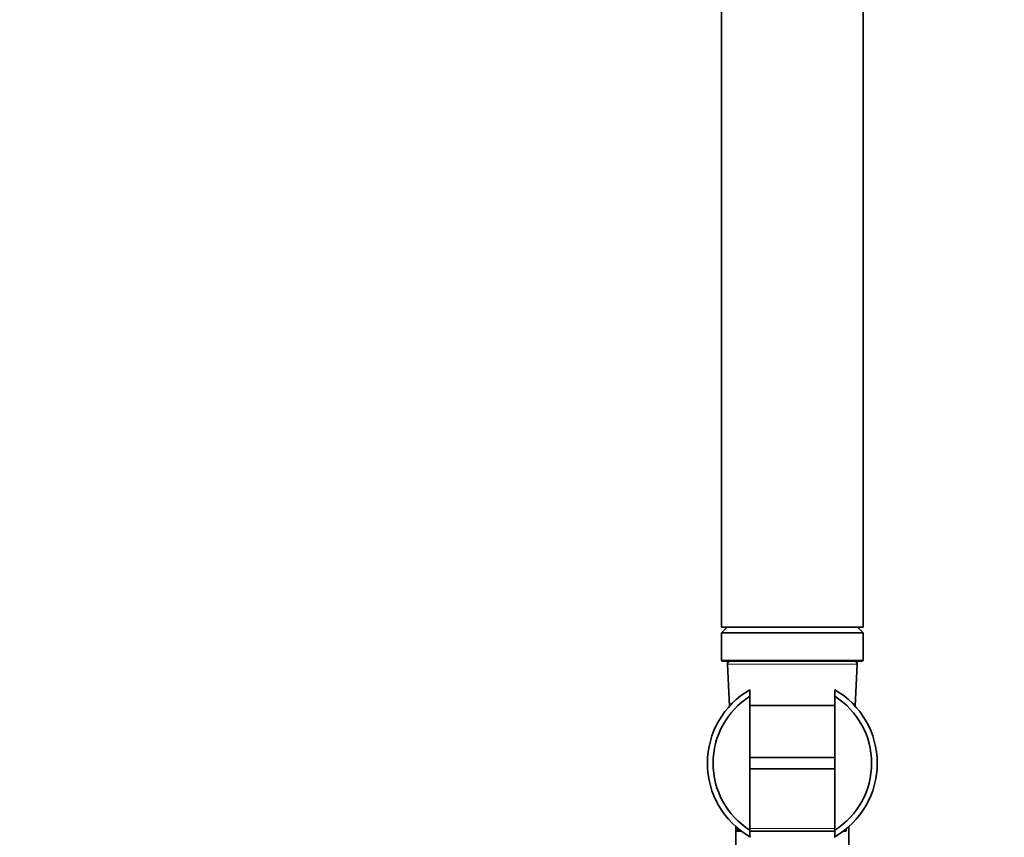
# Model space of a CAD drawing. Units: millimetres. Extents: x 0 to 2405, y 0 to 3723.
# Drawn here: x 619 to 793, y 1987 to 2131 of the extents above; entities that cross this region are included whole.
import ezdxf
from ezdxf import colors
from ezdxf.entities.mleader import LeaderData, LeaderLine
from ezdxf.math import Vec2, Vec3

# ---------------------------------------------------------------- set-up
doc = ezdxf.new("R2010")
doc.units = ezdxf.units.MM
doc.layers.add('DV7_Défaut', color=7, linetype='Continuous')
doc.layers.add('Défaut', color=7, linetype='Continuous')

# ---------------------------------------------------------------- blocks, each defined once
blk = doc.blocks.new('_DOT')
at = {"color": 0}
blk.add_line((0, 0), (-1, 0), dxfattribs=at)
at = {"color": 0, "const_width": 0.333}
blk.add_lwpolyline([(-0.1665, 0, 1), (0.1665, 0, 1)], format="xyb", close=True, dxfattribs=at)
blk = doc.blocks.new('SE6')
at = {"layer": 'DV7_Défaut', "color": 7, "linetype": 'Continuous', "lineweight": 35}
for p, q in [((742.98, 2143.64), (742.98, 2023.64)), ((767.98, 2023.64), (767.98, 2143.64)), ((742.98, 2023.64), (767.98, 2023.64)), ((743.98, 2023.64), (742.98, 2022.64)), ((742.98, 2022.64), (767.98, 2022.64)), ((742.98, 2022.64), (742.98, 2017.84)), ((767.98, 2022.64), (766.98, 2023.64)), ((767.98, 2017.84), (767.98, 2022.64)), ((743.18, 2017.64), (767.78, 2017.64)), ((744.01, 2017.12), (744.38, 2009.73)), ((766.58, 2009.73), (766.95, 2017.12)), ((747.98, 2011.47), (747.98, 2012.63)), ((762.98, 2012.63), (762.98, 2011.47)), ((747.98, 2011.47), (747.98, 1987.82)), ((762.98, 1987.82), (762.98, 2011.47)), ((762.98, 2009.84), (747.98, 2009.84)), ((747.98, 2000.64), (762.98, 2000.64)), ((762.98, 1998.64), (747.98, 1998.64)), ((745.48, 1988.46), (745.48, 1633.14)), ((745.98, 1987.97), (745.49, 1987.97)), ((745.98, 1988.12), (745.98, 1987.97)), ((747.98, 1987.82), (747.98, 1986.65)), ((762.98, 1986.65), (762.98, 1987.82)), ((764.98, 1987.64), (764.98, 1988.12)), ((765.48, 1633.14), (765.48, 1988.46)), ((746.48, 1987.64), (745.95, 1987.64)), ((763.13, 1987.64), (747.98, 1987.64)), ((764.98, 1987.64), (764.48, 1987.64))]:
    blk.add_line(p, q, dxfattribs=at)
at = {"layer": 'DV7_Défaut', "color": 7, "linetype": 'Continuous', "lineweight": 18}
for p, q in [((767.98, 2017.84), (742.98, 2017.84)), ((744.01, 2017.12), (766.95, 2017.12)), ((747.87, 1988.12), (763.1, 1988.12))]:
    blk.add_line(p, q, dxfattribs=at)
at = {"layer": 'DV7_Défaut', "color": 7, "linetype": 'Continuous', "lineweight": 35}
for centre, radius, start, end in [((743.18, 2017.84), 0.2, 180, 270), ((744.5, 2017.14), 0.5, 90, 182.8624), ((766.45, 2017.14), 0.5, 357.1376, 90), ((767.78, 2017.84), 0.2, 270, 0), ((755.48, 1999.64), 15, 120, 240), ((755.48, 1999.64), 15, 300, 60), ((755.48, 1999.64), 14, 122.3924, 237.6076), ((755.48, 1999.64), 14, 302.3924, 57.6076), ((745.95, 1988.14), 0.5, 200.3438, 270), ((755.48, 1999.64), 15, 239.6686, 240.5039), ((755.48, 1999.64), 15, 299.5096, 300.4103)]:
    blk.add_arc(centre, radius, start, end, dxfattribs=at)

msp = doc.modelspace()

# ---------------------------------------------------------------- block references
at = {"layer": 'Défaut'}
msp.add_blockref('SE6', (0, 0), dxfattribs=at)

# ---------------------------------------------------------------- leaders
at = {"layer": 'Défaut', "color": 7, "linetype": 'Continuous', "lineweight": 18}
ml = msp.add_multileader_mtext('Standard', dxfattribs=at)
ml.set_content('{\\pxsm0.9;\\fSolid Edge ISO|b1||i0||c0|p34;\\W1.;14/10/2020\\P}', color=256)
ml.set_leader_properties()
ml.set_arrow_properties(name='DOT')
ml.build(insert=Vec2(0, 0))
ml.multileader.update_dxf_attribs({"leader_type": 0, "dogleg_length": 0, "arrow_head_size": 12})
ctx = ml.context
ctx.base_point, ctx.char_height, ctx.arrow_head_size, ctx.landing_gap_size = Vec3(2317.62, 3713.73), 12, 12, 4.2
notes = []
notes.append((ctx, [(0, (0, 0, 0), (0, 0), (1, 0), 1, [])]))
ctx.mtext.insert = Vec3(2319.62, 3719.85)
for ctx, leaders in notes:
    for number, flags, end, landing, length, lines in leaders:
        leader = LeaderData()
        leader.index, (leader.has_last_leader_line, leader.has_dogleg_vector, leader.attachment_direction) = number, flags
        leader.last_leader_point, leader.dogleg_vector, leader.dogleg_length = Vec3(end), Vec3(landing), length
        for number, points, colour, breaks in lines:
            line = LeaderLine()
            line.index, line.vertices, line.color, line.breaks = number, Vec3.list(points), colors.encode_raw_color(colour), breaks
            leader.lines.append(line)
        ctx.leaders.append(leader)

doc.saveas('drawing.dxf')
